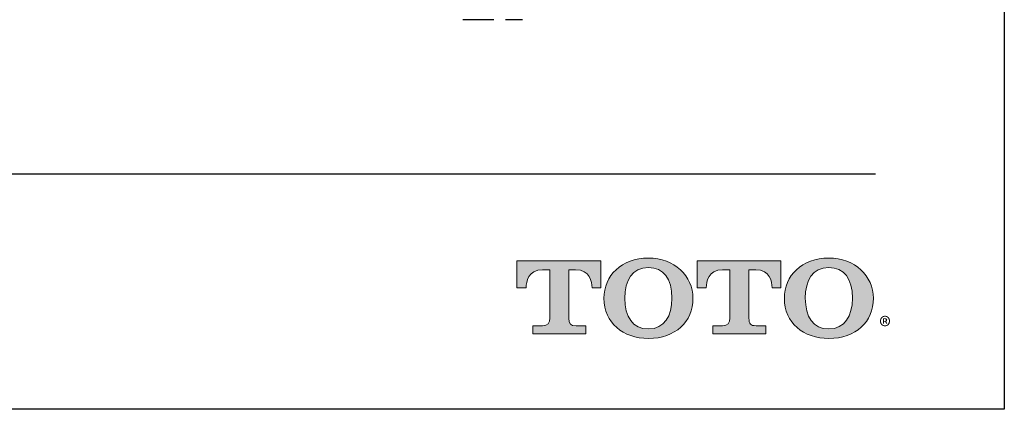
# Model space of a CAD drawing. Units: inches. Extents: x -78 to 24, y 3 to 69.
# Drawn here: x 7 to 24, y 3 to 10 of the extents above; entities that cross this region are included whole.
import ezdxf

# ---------------------------------------------------------------- set-up
doc = ezdxf.new("R2010")
doc.units = ezdxf.units.IN
doc.header["$MEASUREMENT"] = 0
doc.layers.add('Layer 1', color=7, linetype='Continuous')
doc.layers.add('Template', color=7, linetype='Continuous')
doc.styles.get("Standard").update_dxf_attribs({"font": 'arial.ttf'})

msp = doc.modelspace()

# ---------------------------------------------------------------- hatches: boundary and pattern name
h = msp.add_hatch(color=256)
h.dxf.hatch_style = 1
edge = h.paths.add_edge_path()
edge.add_spline(control_points=[(16.399, 4.683), (16.399, 4.683), (16.399, 5.497), (16.399, 5.497)], knot_values=[0.00001, 0.00001, 0.00001, 0.00001, 1, 1, 1, 1], degree=3, periodic=0)
edge.add_spline(control_points=[(16.399, 5.497), (16.399, 5.497), (16.512, 5.497), (16.512, 5.497)], knot_values=[17.00001, 17.00001, 17.00001, 17.00001, 17.99999, 17.99999, 17.99999, 17.99999], degree=3, periodic=0)
edge.add_spline(control_points=[(16.512, 5.497), (16.754, 5.497), (16.788, 5.299), (16.788, 5.192)], knot_values=[16, 16, 16, 16, 17, 17, 17, 17], degree=3, periodic=0)
edge.add_spline(control_points=[(16.788, 5.192), (16.788, 5.192), (16.934, 5.193), (16.934, 5.193), (16.934, 5.193), (16.934, 5.193), (16.934, 5.193)], knot_values=[14.99999, 14.99999, 14.99999, 14.99999, 15.99999, 15.99999, 15.99999, 16, 16, 16, 16], degree=3, periodic=0)
edge.add_spline(control_points=[(16.934, 5.193), (16.934, 5.193), (16.934, 5.646), (16.934, 5.646)], knot_values=[14.00001, 14.00001, 14.00001, 14.00001, 14.99999, 14.99999, 14.99999, 14.99999], degree=3, periodic=0)
edge.add_spline(control_points=[(16.934, 5.646), (16.934, 5.646), (15.525, 5.646), (15.525, 5.646), (15.525, 5.646), (15.525, 5.646), (15.525, 5.646)], knot_values=[12.99999, 12.99999, 12.99999, 12.99999, 13.99998, 13.99998, 13.99998, 13.99999, 13.99999, 13.99999, 13.99999], degree=3, periodic=0)
edge.add_spline(control_points=[(15.525, 5.646), (15.525, 5.646), (15.525, 5.193), (15.525, 5.193), (15.525, 5.193), (15.525, 5.193), (15.525, 5.193)], knot_values=[11.99999, 11.99999, 11.99999, 11.99999, 12.99998, 12.99998, 12.99998, 12.99999, 12.99999, 12.99999, 12.99999], degree=3, periodic=0)
edge.add_spline(control_points=[(15.525, 5.193), (15.525, 5.193), (15.679, 5.192), (15.679, 5.192)], knot_values=[11.00001, 11.00001, 11.00001, 11.00001, 11.99999, 11.99999, 11.99999, 11.99999], degree=3, periodic=0)
edge.add_spline(control_points=[(15.679, 5.192), (15.679, 5.299), (15.713, 5.497), (15.955, 5.497)], knot_values=[10, 10, 10, 10, 11, 11, 11, 11], degree=3, periodic=0)
edge.add_spline(control_points=[(15.955, 5.497), (15.955, 5.497), (16.075, 5.497), (16.075, 5.497)], knot_values=[9.00001, 9.00001, 9.00001, 9.00001, 10, 10, 10, 10], degree=3, periodic=0)
edge.add_spline(control_points=[(16.075, 5.497), (16.075, 5.497), (16.075, 4.683), (16.075, 4.683)], knot_values=[8.00001, 8.00001, 8.00001, 8.00001, 8.99999, 8.99999, 8.99999, 8.99999], degree=3, periodic=0)
edge.add_spline(control_points=[(16.075, 4.683), (16.075, 4.605), (16.047, 4.556), (15.953, 4.556)], knot_values=[7, 7, 7, 7, 8, 8, 8, 8], degree=3, periodic=0)
edge.add_spline(control_points=[(15.953, 4.556), (15.826, 4.556), (15.792, 4.556), (15.792, 4.556), (15.792, 4.556), (15.792, 4.556), (15.792, 4.556)], knot_values=[5.99999, 5.99999, 5.99999, 5.99999, 6.99999, 6.99999, 6.99999, 7, 7, 7, 7], degree=3, periodic=0)
edge.add_spline(control_points=[(15.792, 4.556), (15.792, 4.556), (15.792, 4.417), (15.792, 4.417)], knot_values=[5.00001, 5.00001, 5.00001, 5.00001, 5.99999, 5.99999, 5.99999, 5.99999], degree=3, periodic=0)
edge.add_spline(control_points=[(15.792, 4.417), (15.792, 4.417), (16.682, 4.417), (16.682, 4.417), (16.682, 4.417), (16.682, 4.417), (16.682, 4.417)], knot_values=[3.99999, 3.99999, 3.99999, 3.99999, 4.99998, 4.99998, 4.99998, 4.99999, 4.99999, 4.99999, 4.99999], degree=3, periodic=0)
edge.add_spline(control_points=[(16.682, 4.417), (16.682, 4.417), (16.682, 4.556), (16.682, 4.556), (16.682, 4.556), (16.682, 4.556), (16.682, 4.556)], knot_values=[2.99999, 2.99999, 2.99999, 2.99999, 3.99998, 3.99998, 3.99998, 3.99999, 3.99999, 3.99999, 3.99999], degree=3, periodic=0)
edge.add_spline(control_points=[(16.682, 4.556), (16.682, 4.556), (16.648, 4.556), (16.521, 4.556)], knot_values=[2, 2, 2, 2, 2.99999, 2.99999, 2.99999, 2.99999], degree=3, periodic=0)
edge.add_spline(control_points=[(16.521, 4.556), (16.423, 4.556), (16.399, 4.589), (16.399, 4.683)], knot_values=[1, 1, 1, 1, 2, 2, 2, 2], degree=3, periodic=0)
edge = h.paths.add_edge_path()
edge.add_spline(control_points=[(16.988, 5.018), (16.988, 4.601), (17.311, 4.342), (17.737, 4.342)], knot_values=[1, 1, 1, 1, 2, 2, 2, 2], degree=3, periodic=0)
edge.add_spline(control_points=[(17.737, 4.342), (18.188, 4.342), (18.485, 4.619), (18.485, 5.018)], knot_values=[2, 2, 2, 2, 3, 3, 3, 3], degree=3, periodic=0)
edge.add_spline(control_points=[(18.485, 5.018), (18.485, 5.393), (18.173, 5.694), (17.737, 5.694)], knot_values=[3, 3, 3, 3, 4, 4, 4, 4], degree=3, periodic=0)
edge.add_spline(control_points=[(17.737, 5.694), (17.281, 5.694), (16.988, 5.397), (16.988, 5.018)], knot_values=[0, 0, 0, 0, 1, 1, 1, 1], degree=3, periodic=0)
edge = h.paths.add_edge_path(flags=16)
edge.add_spline(control_points=[(17.737, 4.502), (17.469, 4.502), (17.34, 4.707), (17.34, 5.019)], knot_values=[0, 0, 0, 0, 1, 1, 1, 1], degree=3, periodic=0)
edge.add_spline(control_points=[(17.34, 5.019), (17.34, 5.322), (17.464, 5.535), (17.737, 5.535)], knot_values=[1, 1, 1, 1, 2, 2, 2, 2], degree=3, periodic=0)
edge.add_spline(control_points=[(17.737, 5.535), (17.994, 5.535), (18.132, 5.345), (18.132, 5.019)], knot_values=[2, 2, 2, 2, 3, 3, 3, 3], degree=3, periodic=0)
edge.add_spline(control_points=[(18.132, 5.019), (18.132, 4.717), (18.006, 4.502), (17.737, 4.502)], knot_values=[3, 3, 3, 3, 4, 4, 4, 4], degree=3, periodic=0)
edge = h.paths.add_edge_path()
edge.add_spline(control_points=[(19.104, 5.497), (19.104, 5.497), (19.104, 4.683), (19.104, 4.683)], knot_values=[8.00001, 8.00001, 8.00001, 8.00001, 8.99999, 8.99999, 8.99999, 8.99999], degree=3, periodic=0)
edge.add_spline(control_points=[(19.104, 4.683), (19.104, 4.605), (19.076, 4.556), (18.982, 4.556)], knot_values=[7, 7, 7, 7, 8, 8, 8, 8], degree=3, periodic=0)
edge.add_spline(control_points=[(18.982, 4.556), (18.855, 4.556), (18.822, 4.556), (18.822, 4.556), (18.822, 4.556), (18.822, 4.556), (18.822, 4.556)], knot_values=[5.99999, 5.99999, 5.99999, 5.99999, 6.99999, 6.99999, 6.99999, 7, 7, 7, 7], degree=3, periodic=0)
edge.add_spline(control_points=[(18.822, 4.556), (18.822, 4.556), (18.822, 4.417), (18.822, 4.417)], knot_values=[5.00001, 5.00001, 5.00001, 5.00001, 5.99999, 5.99999, 5.99999, 5.99999], degree=3, periodic=0)
edge.add_spline(control_points=[(18.822, 4.417), (18.822, 4.417), (19.712, 4.417), (19.712, 4.417), (19.712, 4.417), (19.712, 4.417), (19.712, 4.417)], knot_values=[3.99999, 3.99999, 3.99999, 3.99999, 4.99998, 4.99998, 4.99998, 4.99999, 4.99999, 4.99999, 4.99999], degree=3, periodic=0)
edge.add_spline(control_points=[(19.712, 4.417), (19.712, 4.417), (19.712, 4.556), (19.712, 4.556), (19.712, 4.556), (19.712, 4.556), (19.712, 4.556)], knot_values=[2.99999, 2.99999, 2.99999, 2.99999, 3.99998, 3.99998, 3.99998, 3.99999, 3.99999, 3.99999, 3.99999], degree=3, periodic=0)
edge.add_spline(control_points=[(19.712, 4.556), (19.712, 4.556), (19.678, 4.556), (19.551, 4.556)], knot_values=[2, 2, 2, 2, 2.99999, 2.99999, 2.99999, 2.99999], degree=3, periodic=0)
edge.add_spline(control_points=[(19.551, 4.556), (19.452, 4.556), (19.428, 4.589), (19.428, 4.683)], knot_values=[1, 1, 1, 1, 2, 2, 2, 2], degree=3, periodic=0)
edge.add_spline(control_points=[(19.428, 4.683), (19.428, 4.683), (19.428, 5.497), (19.428, 5.497)], knot_values=[0.00001, 0.00001, 0.00001, 0.00001, 1, 1, 1, 1], degree=3, periodic=0)
edge.add_spline(control_points=[(19.428, 5.497), (19.428, 5.497), (19.541, 5.497), (19.541, 5.497)], knot_values=[17.00001, 17.00001, 17.00001, 17.00001, 17.99999, 17.99999, 17.99999, 17.99999], degree=3, periodic=0)
edge.add_spline(control_points=[(19.541, 5.497), (19.784, 5.497), (19.817, 5.299), (19.817, 5.192)], knot_values=[16, 16, 16, 16, 17, 17, 17, 17], degree=3, periodic=0)
edge.add_spline(control_points=[(19.817, 5.192), (19.817, 5.192), (19.964, 5.193), (19.964, 5.193), (19.964, 5.193), (19.964, 5.193), (19.964, 5.193)], knot_values=[14.99999, 14.99999, 14.99999, 14.99999, 15.99999, 15.99999, 15.99999, 16, 16, 16, 16], degree=3, periodic=0)
edge.add_spline(control_points=[(19.964, 5.193), (19.964, 5.193), (19.964, 5.646), (19.964, 5.646)], knot_values=[14.00001, 14.00001, 14.00001, 14.00001, 14.99999, 14.99999, 14.99999, 14.99999], degree=3, periodic=0)
edge.add_spline(control_points=[(19.964, 5.646), (19.963, 5.646), (18.554, 5.646), (18.554, 5.646), (18.554, 5.646), (18.554, 5.646), (18.554, 5.646)], knot_values=[12.99999, 12.99999, 12.99999, 12.99999, 13.99998, 13.99998, 13.99998, 13.99999, 13.99999, 13.99999, 13.99999], degree=3, periodic=0)
edge.add_spline(control_points=[(18.554, 5.646), (18.554, 5.646), (18.554, 5.193), (18.554, 5.193), (18.554, 5.193), (18.554, 5.193), (18.554, 5.193)], knot_values=[11.99999, 11.99999, 11.99999, 11.99999, 12.99998, 12.99998, 12.99998, 12.99999, 12.99999, 12.99999, 12.99999], degree=3, periodic=0)
edge.add_spline(control_points=[(18.554, 5.193), (18.554, 5.193), (18.709, 5.192), (18.709, 5.192)], knot_values=[11.00001, 11.00001, 11.00001, 11.00001, 11.99999, 11.99999, 11.99999, 11.99999], degree=3, periodic=0)
edge.add_spline(control_points=[(18.709, 5.192), (18.709, 5.299), (18.742, 5.497), (18.984, 5.497)], knot_values=[10, 10, 10, 10, 11, 11, 11, 11], degree=3, periodic=0)
edge.add_spline(control_points=[(18.984, 5.497), (18.984, 5.497), (19.104, 5.497), (19.104, 5.497)], knot_values=[9.00001, 9.00001, 9.00001, 9.00001, 10, 10, 10, 10], degree=3, periodic=0)
edge = h.paths.add_edge_path()
edge.add_spline(control_points=[(20.024, 5.018), (20.024, 4.601), (20.346, 4.342), (20.772, 4.342)], knot_values=[1, 1, 1, 1, 2, 2, 2, 2], degree=3, periodic=0)
edge.add_spline(control_points=[(20.772, 4.342), (21.224, 4.342), (21.521, 4.619), (21.521, 5.018)], knot_values=[2, 2, 2, 2, 3, 3, 3, 3], degree=3, periodic=0)
edge.add_spline(control_points=[(21.521, 5.018), (21.521, 5.393), (21.209, 5.694), (20.772, 5.694)], knot_values=[3, 3, 3, 3, 4, 4, 4, 4], degree=3, periodic=0)
edge.add_spline(control_points=[(20.772, 5.694), (20.317, 5.694), (20.024, 5.397), (20.024, 5.018)], knot_values=[0, 0, 0, 0, 1, 1, 1, 1], degree=3, periodic=0)
edge = h.paths.add_edge_path(flags=16)
edge.add_spline(control_points=[(20.772, 4.502), (20.505, 4.502), (20.376, 4.707), (20.376, 5.019)], knot_values=[0, 0, 0, 0, 1, 1, 1, 1], degree=3, periodic=0)
edge.add_spline(control_points=[(20.376, 5.019), (20.376, 5.322), (20.499, 5.535), (20.772, 5.535)], knot_values=[1, 1, 1, 1, 2, 2, 2, 2], degree=3, periodic=0)
edge.add_spline(control_points=[(20.772, 5.535), (21.03, 5.535), (21.168, 5.345), (21.168, 5.019)], knot_values=[2, 2, 2, 2, 3, 3, 3, 3], degree=3, periodic=0)
edge.add_spline(control_points=[(21.168, 5.019), (21.168, 4.717), (21.042, 4.502), (20.772, 4.502)], knot_values=[3, 3, 3, 3, 4, 4, 4, 4], degree=3, periodic=0)

# ---------------------------------------------------------------- linework, layer by layer
for p, q in [((15.134, 9.704), (14.612, 9.704)), ((15.616, 9.704), (15.331, 9.704))]:
    msp.add_line(p, q)
at = {"layer": 'Layer 1', "lineweight": 0}
for points, knots in [([(16.399, 5.497), (16.399, 5.497), (16.399, 4.683), (16.399, 4.683), (16.399, 4.589), (16.423, 4.556), (16.521, 4.556), (16.648, 4.556), (16.682, 4.556), (16.682, 4.556), (16.682, 4.556), (16.682, 4.417), (16.682, 4.417), (16.682, 4.417), (15.792, 4.417), (15.792, 4.417), (15.792, 4.417), (15.792, 4.556), (15.792, 4.556), (15.792, 4.556), (15.826, 4.556), (15.953, 4.556), (16.047, 4.556), (16.075, 4.605), (16.075, 4.683), (16.075, 4.683), (16.075, 5.497), (16.075, 5.497), (16.075, 5.497), (15.955, 5.497), (15.955, 5.497), (15.713, 5.497), (15.679, 5.299), (15.679, 5.192), (15.679, 5.192), (15.525, 5.193), (15.525, 5.193), (15.525, 5.193), (15.525, 5.646), (15.525, 5.646), (15.525, 5.646), (16.934, 5.646), (16.934, 5.646), (16.934, 5.646), (16.934, 5.193), (16.934, 5.193), (16.934, 5.193), (16.788, 5.192), (16.788, 5.192), (16.788, 5.299), (16.754, 5.497), (16.512, 5.497), (16.512, 5.497), (16.399, 5.497), (16.399, 5.497)], [0, 0, 0, 0, 1, 1, 1, 2, 2, 2, 3, 3, 3, 4, 4, 4, 5, 5, 5, 6, 6, 6, 7, 7, 7, 8, 8, 8, 9, 9, 9, 10, 10, 10, 11, 11, 11, 12, 12, 12, 13, 13, 13, 14, 14, 14, 15, 15, 15, 16, 16, 16, 17, 17, 17, 18, 18, 18, 18]), ([(17.737, 5.694), (17.281, 5.694), (16.988, 5.397), (16.988, 5.018), (16.988, 4.601), (17.311, 4.342), (17.737, 4.342), (18.188, 4.342), (18.485, 4.619), (18.485, 5.018), (18.485, 5.393), (18.173, 5.694), (17.737, 5.694)], [0, 0, 0, 0, 1, 1, 1, 2, 2, 2, 3, 3, 3, 4, 4, 4, 4]), ([(19.428, 5.497), (19.428, 5.497), (19.428, 4.683), (19.428, 4.683), (19.428, 4.589), (19.452, 4.556), (19.551, 4.556), (19.678, 4.556), (19.712, 4.556), (19.712, 4.556), (19.712, 4.556), (19.712, 4.417), (19.712, 4.417), (19.712, 4.417), (18.822, 4.417), (18.822, 4.417), (18.822, 4.417), (18.822, 4.556), (18.822, 4.556), (18.822, 4.556), (18.855, 4.556), (18.982, 4.556), (19.076, 4.556), (19.104, 4.605), (19.104, 4.683), (19.104, 4.683), (19.104, 5.497), (19.104, 5.497), (19.104, 5.497), (18.984, 5.497), (18.984, 5.497), (18.742, 5.497), (18.709, 5.299), (18.709, 5.192), (18.709, 5.192), (18.554, 5.193), (18.554, 5.193), (18.554, 5.193), (18.554, 5.646), (18.554, 5.646), (18.554, 5.646), (19.964, 5.646), (19.964, 5.646), (19.964, 5.646), (19.964, 5.193), (19.964, 5.193), (19.964, 5.193), (19.817, 5.192), (19.817, 5.192), (19.817, 5.299), (19.784, 5.497), (19.541, 5.497), (19.541, 5.497), (19.428, 5.497), (19.428, 5.497)], [0, 0, 0, 0, 1, 1, 1, 2, 2, 2, 3, 3, 3, 4, 4, 4, 5, 5, 5, 6, 6, 6, 7, 7, 7, 8, 8, 8, 9, 9, 9, 10, 10, 10, 11, 11, 11, 12, 12, 12, 13, 13, 13, 14, 14, 14, 15, 15, 15, 16, 16, 16, 17, 17, 17, 18, 18, 18, 18]), ([(20.772, 5.694), (20.317, 5.694), (20.024, 5.397), (20.024, 5.018), (20.024, 4.601), (20.346, 4.342), (20.772, 4.342), (21.224, 4.342), (21.521, 4.619), (21.521, 5.018), (21.521, 5.393), (21.209, 5.694), (20.772, 5.694)], [0, 0, 0, 0, 1, 1, 1, 2, 2, 2, 3, 3, 3, 4, 4, 4, 4]), ([(17.737, 4.502), (17.469, 4.502), (17.34, 4.707), (17.34, 5.019), (17.34, 5.322), (17.464, 5.535), (17.737, 5.535), (17.994, 5.535), (18.132, 5.345), (18.132, 5.019), (18.132, 4.717), (18.006, 4.502), (17.737, 4.502)], [0, 0, 0, 0, 1, 1, 1, 2, 2, 2, 3, 3, 3, 4, 4, 4, 4]), ([(20.772, 4.502), (20.505, 4.502), (20.376, 4.707), (20.376, 5.019), (20.376, 5.322), (20.499, 5.535), (20.772, 5.535), (21.03, 5.535), (21.168, 5.345), (21.168, 5.019), (21.168, 4.717), (21.042, 4.502), (20.772, 4.502)], [0, 0, 0, 0, 1, 1, 1, 2, 2, 2, 3, 3, 3, 4, 4, 4, 4])]:
    msp.add_open_spline(points, degree=3, knots=knots, dxfattribs=at)
at = {"layer": 'Template'}
for p, q in [((23.724, 69.15), (23.724, 3.15)), ((-75.651, 7.111), (21.556, 7.111)), ((23.724, 3.15), (-78.276, 3.15))]:
    msp.add_line(p, q, dxfattribs=at)

# ---------------------------------------------------------------- texts
msp.add_text('®', height=0.3, dxfattribs=at).set_placement((21.62, 4.399))

doc.saveas('drawing.dxf')
